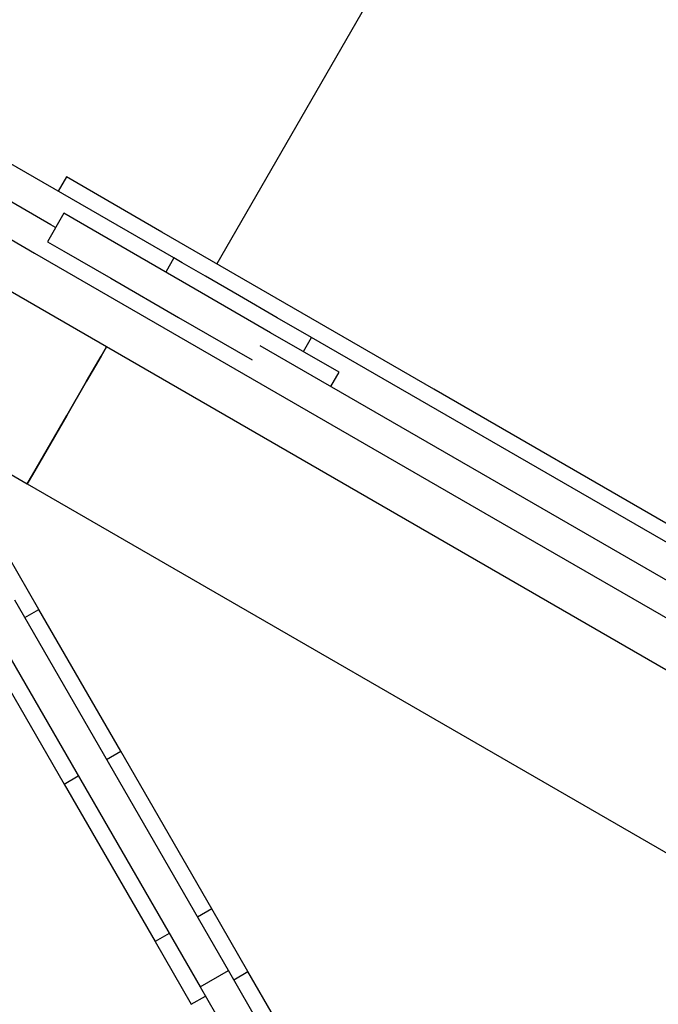
# Model space of a CAD drawing. Units: millimetres. Extents: x -12791 to 6423, y -18905 to 3982.
# Drawn here: x 1670 to 1865, y -2256 to -1955 of the extents above; entities that cross this region are included whole.
import ezdxf

# ---------------------------------------------------------------- set-up
doc = ezdxf.new("R2010")
doc.units = ezdxf.units.MM
doc.styles.get("Standard").update_dxf_attribs({"font": 'arial.ttf'})
doc.dimstyles.new('Kopia Kopia ISO-25 moduły', dxfattribs={"dimtxt": 300, "dimasz": 210, "dimexe": 1.25, "dimexo": 0.625, "dimgap": 80, "dimtad": 1, "dimdec": 3, "dimlfac": 0.001, "dimtxsty": 'Standard', "dimblk": 'OBLIQUE', "dimcen": 2.5, "dimse1": 1, "dimse2": 1, "dimadec": 0, "dimazin": 0, "dimtfac": 1, "dimtmove": 0, "dimatfit": 3, "dimfxl": 1, "dimarcsym": 0})

# ---------------------------------------------------------------- blocks, each defined once
blk = doc.blocks.new('_Oblique')
at = {"color": 0, "linetype": 'ByBlock', "lineweight": -2}
blk.add_line((-0.5, -0.5), (0.5, 0.5), dxfattribs=at)
blk = doc.blocks.new('*D5')
at = {"color": 0, "lineweight": -2}
blk.add_line((-9870.59, 2805.46), (5100, 2805.46), dxfattribs=at)
at = {"layer": 'Defpoints', "color": 0}
for p in [(5100, 2805.46), (-9870.59, -5194.32), (5100, -5522.55)]:
    blk.add_point(p, dxfattribs=at)
at = {"color": 0, "lineweight": -2, "xscale": 210, "yscale": 210, "zscale": 210, "rotation": 180}
blk.add_blockref('_Oblique', (-9870.59, 2805.46), dxfattribs=at)
at = {"color": 0, "lineweight": -2, "xscale": 210, "yscale": 210, "zscale": 210}
blk.add_blockref('_Oblique', (5100, 2805.46), dxfattribs=at)
at = {"color": 0, "insert": (-2385.29, 3065.75), "char_height": 300, "attachment_point": 5}
blk.add_mtext('15,0m', dxfattribs=at)
blk = doc.blocks.new('*D6')
at = {"color": 0, "lineweight": -2}
blk.add_line((-11024.96, 3524.98), (6317.62, 3524.98), dxfattribs=at)
at = {"layer": 'Defpoints', "color": 0}
for p in [(6317.62, 3524.98), (-11024.96, -5194.33), (6317.62, -5194.33)]:
    blk.add_point(p, dxfattribs=at)
at = {"color": 0, "lineweight": -2, "xscale": 210, "yscale": 210, "zscale": 210, "rotation": 180}
blk.add_blockref('_Oblique', (-11024.96, 3524.98), dxfattribs=at)
at = {"color": 0, "lineweight": -2, "xscale": 210, "yscale": 210, "zscale": 210}
blk.add_blockref('_Oblique', (6317.62, 3524.98), dxfattribs=at)
at = {"color": 0, "insert": (-2353.67, 3785.26), "char_height": 300, "attachment_point": 5}
blk.add_mtext('17,4m', dxfattribs=at)
blk = doc.blocks.new('*D7')
at = {"color": 0, "lineweight": -2}
blk.add_line((-11546.41, 260.35), (-11546.41, -12976.84), dxfattribs=at)
at = {"layer": 'Defpoints', "color": 0}
for p in [(2982.42, 260.35), (-11546.41, -12976.84), (-6585.49, -12976.84)]:
    blk.add_point(p, dxfattribs=at)
at = {"color": 0, "lineweight": -2, "xscale": 210, "yscale": 210, "zscale": 210}
for p, rotation in [((-11546.41, 260.35), 90), ((-11546.41, -12976.84), 270)]:
    blk.add_blockref('_Oblique', p, dxfattribs=dict(at, rotation=rotation))
at = {"color": 0, "insert": (-11806.7, -6358.25), "char_height": 300, "attachment_point": 5, "rotation": 90}
blk.add_mtext('13,2m', dxfattribs=at)
blk = doc.blocks.new('*D8')
at = {"color": 0, "lineweight": -2}
blk.add_line((-12333.61, 2104.8), (-12333.61, -14962.97), dxfattribs=at)
at = {"layer": 'Defpoints', "color": 0}
for p in [(3288.13, 2104.8), (-12333.61, -14962.97), (-6803.53, -14962.97)]:
    blk.add_point(p, dxfattribs=at)
at = {"color": 0, "lineweight": -2, "xscale": 210, "yscale": 210, "zscale": 210}
for p, rotation in [((-12333.61, 2104.8), 90), ((-12333.61, -14962.97), 270)]:
    blk.add_blockref('_Oblique', p, dxfattribs=dict(at, rotation=rotation))
at = {"color": 0, "insert": (-12593.9, -6429.09), "char_height": 300, "attachment_point": 5, "rotation": 90}
blk.add_mtext('17,1m', dxfattribs=at)

msp = doc.modelspace()

# ---------------------------------------------------------------- linework, layer by layer
for p, q in [((1841.3412, -1836.8116), (1729.8031, -2030.0012)), ((1679.097, -2018.0465), (1586.1123, -1964.3618)), ((1716.6995, -2028.2094), (1647.3777, -1988.1864)), ((1683.8404, -2003.4646), (1681.3404, -2007.7947)), ((1713.011, -2020.3063), (1683.8404, -2003.4646)), ((1640.5808, -2007.3562), (1674.097, -2026.7068)), ((1683.069, -2014.5663), (1678.069, -2023.2265)), ((1688.1166, -2017.4805), (1683.069, -2014.5663)), ((1680.569, -2018.8964), (1679.097, -2018.0465)), ((1702.4122, -2025.7341), (1688.1166, -2017.4805)), ((1796.0818, -2068.2672), (1713.011, -2020.3063)), ((1678.069, -2023.2265), (1683.1166, -2026.1408)), ((1696.0686, -2055.3847), (1646.5232, -2026.7797)), ((1674.097, -2026.7068), (1824.1678, -2113.3502)), ((1683.1166, -2026.1408), (1697.4122, -2034.3943)), ((1723.1483, -2037.7061), (1702.4122, -2025.7341)), ((1716.6995, -2028.2094), (1714.1995, -2032.5395)), ((1719.2233, -2029.6665), (1716.6995, -2028.2094)), ((1726.3711, -2033.7933), (1719.2233, -2029.6665)), ((1697.4122, -2034.3943), (1718.1483, -2046.3663)), ((1736.7392, -2039.7793), (1726.3711, -2033.7933)), ((1746.2524, -2051.0452), (1723.1483, -2037.7061)), ((1748.2912, -2046.4488), (1736.7392, -2039.7793)), ((1718.1483, -2046.3663), (1740.591, -2059.3237)), ((1758.7585, -2052.4921), (1748.2912, -2046.4488)), ((1767.187, -2063.1318), (1746.2524, -2051.0452)), ((1756.2585, -2056.8223), (1758.7585, -2052.4921)), ((1891.7554, -2129.2779), (1758.7585, -2052.4921)), ((1696.0686, -2055.3847), (1694.4508, -2058.1867)), ((1694.4508, -2058.1867), (1696.0686, -2055.3847)), ((2373.1414, -2446.2929), (1696.0686, -2055.3847)), ((1829.1678, -2104.6899), (1743.091, -2054.9935)), ((1694.4508, -2058.1867), (1690.0311, -2065.842)), ((1690.0311, -2065.842), (1694.4508, -2058.1867)), ((1764.687, -2067.462), (1767.187, -2063.1318)), ((1690.0311, -2065.842), (1683.9936, -2076.2992)), ((1683.9936, -2076.2992), (1690.0311, -2065.842)), ((1920.4061, -2140.0459), (1796.0818, -2068.2672)), ((1683.9936, -2076.2992), (1677.9561, -2086.7565)), ((1677.9561, -2086.7565), (1683.9936, -2076.2992)), ((1643.9851, -2081.0525), (1671.9186, -2097.2137)), ((1677.9561, -2086.7565), (1673.5363, -2094.4117)), ((1673.5363, -2094.4117), (1677.9561, -2086.7565)), ((1673.5363, -2094.4117), (1671.9186, -2097.2137)), ((1671.9186, -2097.2137), (1673.5363, -2094.4117)), ((1675.4487, -2135.5491), (1653.3422, -2097.2595)), ((1671.9186, -2097.2137), (2334.9878, -2480.0369)), ((2029.2133, -2220.1863), (1829.1678, -2104.6899)), ((1824.1678, -2113.3502), (2024.2133, -2228.8465)), ((1733.3568, -2245.8488), (1668.0615, -2132.754)), ((1659.4012, -2137.754), (1724.6965, -2250.8488)), ((1671.1186, -2138.0491), (1675.4487, -2135.5491)), ((1700.4778, -2178.9007), (1675.4487, -2135.5491)), ((1658.1282, -2145.5491), (1683.1573, -2188.9007)), ((1696.1477, -2181.4007), (1700.4778, -2178.9007)), ((1728.2641, -2227.028), (1700.4778, -2178.9007)), ((1683.1573, -2188.9007), (1687.4874, -2186.4007)), ((1683.1573, -2188.9007), (1710.9436, -2237.028)), ((1728.2641, -2227.028), (1723.934, -2229.528)), ((1739.3178, -2246.1736), (1728.2641, -2227.028)), ((1715.2737, -2234.528), (1710.9436, -2237.028)), ((1710.9436, -2237.028), (1721.9973, -2256.1736)), ((1724.6965, -2250.8488), (1733.3568, -2245.8488)), ((1820.318, -2396.4701), (1733.3568, -2245.8488)), ((1734.9877, -2248.6736), (1739.3178, -2246.1736)), ((1747.5549, -2260.4406), (1739.3178, -2246.1736)), ((1724.6965, -2250.8488), (1811.6578, -2401.4701)), ((1721.9973, -2256.1736), (1726.3274, -2253.6736))]:
    msp.add_line(p, q)

# ---------------------------------------------------------------- dimensions: what is measured, and where the dimension line sits
for base, p1, p2, text, picture, middle in [((6317.6193, 3524.9756), (-11024.9647, -5194.3271, 0), (6317.6193, -5194.3271), '17,4m', '*D6', (-2353.6727, 3785.2621)), ((5100.0038, 2805.46), (-9870.5869, -5194.325), (5100.0038, -5522.5529), '15,0m', '*D5', (-2385.2915, 3065.7465))]:
    dim = msp.add_linear_dim(base=base, p1=p1, p2=p2, text=text, dimstyle='Kopia Kopia ISO-25 moduły', override={"dimpost": 'm'})
    dim.commit()
    dim.dimension.update_dxf_attribs({"geometry": picture, "text_midpoint": middle})
for base, p1, p2, text, picture, middle in [((-12333.6091, -14962.9748), (3288.1312, 2104.8047, 55.8711), (-6803.5336, -14962.9748, 321.9968), '17,1m', '*D8', (-12593.8956, -6429.085)), ((-11546.4104, -12976.8438), (2982.4205, 260.3488), (-6585.4898, -12976.8438), '13,2m', '*D7', (-11806.6969, -6358.2475))]:
    dim = msp.add_linear_dim(base=base, p1=p1, p2=p2, angle=90, text=text, dimstyle='Kopia Kopia ISO-25 moduły', override={"dimpost": 'm'})
    dim.commit()
    dim.dimension.update_dxf_attribs({"geometry": picture, "text_midpoint": middle})

doc.saveas('drawing.dxf')
